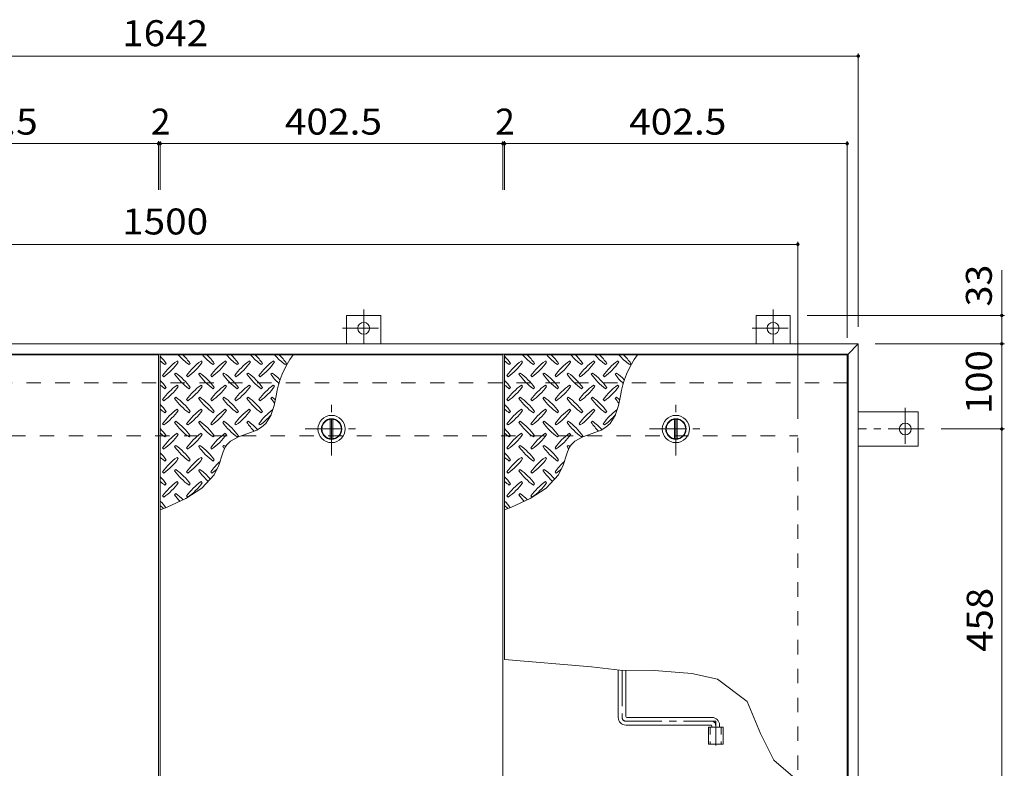
# Model space of a CAD drawing. Units: millimetres. Extents: x -2620 to 2728, y -1965 to 1605.
# Drawn here: x -1566 to -410, y 685 to 1564 of the extents above; entities that cross this region are included whole.
import ezdxf

# ---------------------------------------------------------------- set-up
doc = ezdxf.new("R2010")
doc.units = ezdxf.units.MM
doc.header["$LTSCALE"] = 10
for name, pattern in [('JWW_CENTER1', [6.773333, 4.233333, -0.846667, 0.846667, -0.846667]), ('JWW_DASHED1', [1.693333, 0.846667, -0.846667]), ('JWW_DASHED2', [3.386667, 1.693333, -1.693333])]:
    doc.linetypes.add(name, pattern=pattern)
for name, color, linetype in [('0-9', 7, 'Continuous'), ('0-C', 7, 'Continuous'), ('0-E', 7, 'Continuous'), ('0-F', 7, 'Continuous'), ('ハッチ', 7, 'Continuous'), ('仕上', 7, 'Continuous'), ('寸法', 7, 'Continuous'), ('建具', 7, 'Continuous'), ('躯体', 7, 'Continuous')]:
    doc.layers.add(name, color=color, linetype=linetype)
doc.styles.add('ＭＳ ゴシック', font='txt', dxfattribs={"height": 1})

msp = doc.modelspace()

# ---------------------------------------------------------------- linework, layer by layer
at = {"layer": '0-9', "color": 211, "linetype": 'Continuous', "lineweight": 5}
for p, q in [((-1395.8, 1159.2), (-1394.3, 1160.6)), ((-1380.2, 1162), (-1381.6, 1163.5)), ((-1367.5, 1159.2), (-1366.1, 1160.6)), ((-1351.9, 1162), (-1353.3, 1163.5)), ((-1339.2, 1159.2), (-1337.8, 1160.6)), ((-1323.6, 1162), (-1325, 1163.5)), ((-1310.9, 1159.2), (-1309.5, 1160.6)), ((-1295.3, 1162), (-1296.8, 1163.5)), ((-1282.6, 1159.2), (-1281.2, 1160.6)), ((-1267.1, 1162), (-1268.5, 1163.5)), ((-1254.3, 1159.2), (-1252.9, 1160.6)), ((-991.3, 1159.2), (-989.8, 1160.6)), ((-975.7, 1162), (-977.1, 1163.5)), ((-963, 1159.2), (-961.6, 1160.6)), ((-947.4, 1162), (-948.8, 1163.5)), ((-934.7, 1159.2), (-933.3, 1160.6)), ((-919.1, 1162), (-920.5, 1163.5)), ((-906.4, 1159.2), (-905, 1160.6)), ((-890.8, 1162), (-892.3, 1163.5)), ((-878.1, 1159.2), (-876.7, 1160.6)), ((-862.6, 1162), (-864, 1163.5)), ((-849.8, 1159.2), (-848.4, 1160.6)), ((-1398.6, 1146.5), (-1397.2, 1145.1)), ((-1383, 1149.3), (-1384.4, 1147.9)), ((-1370.3, 1146.5), (-1368.9, 1145.1)), ((-1354.7, 1149.3), (-1356.2, 1147.9)), ((-1342, 1146.5), (-1340.6, 1145.1)), ((-1326.5, 1149.3), (-1327.9, 1147.9)), ((-1313.7, 1146.5), (-1312.3, 1145.1)), ((-1298.2, 1149.3), (-1299.6, 1147.9)), ((-1285.4, 1146.5), (-1284, 1145.1)), ((-1269.9, 1149.3), (-1271.3, 1147.9)), ((-994.1, 1146.5), (-992.7, 1145.1)), ((-978.5, 1149.3), (-979.9, 1147.9)), ((-965.8, 1146.5), (-964.4, 1145.1)), ((-950.2, 1149.3), (-951.7, 1147.9)), ((-937.5, 1146.5), (-936.1, 1145.1)), ((-922, 1149.3), (-923.4, 1147.9)), ((-909.2, 1146.5), (-907.8, 1145.1)), ((-893.7, 1149.3), (-895.1, 1147.9)), ((-880.9, 1146.5), (-879.5, 1145.1)), ((-865.4, 1149.3), (-866.8, 1147.9)), ((-1380.2, 1133.8), (-1381.6, 1135.2)), ((-1351.9, 1133.8), (-1353.3, 1135.2)), ((-1323.6, 1133.8), (-1325, 1135.2)), ((-1295.3, 1133.8), (-1296.8, 1135.2)), ((-1267.1, 1133.8), (-1268.5, 1135.2)), ((-975.7, 1133.8), (-977.1, 1135.2)), ((-947.4, 1133.8), (-948.8, 1135.2)), ((-919.1, 1133.8), (-920.5, 1135.2)), ((-890.8, 1133.8), (-892.3, 1135.2)), ((-862.6, 1133.8), (-864, 1135.2)), ((-1395.8, 1130.9), (-1394.3, 1132.3)), ((-1367.5, 1130.9), (-1366.1, 1132.3)), ((-1339.2, 1130.9), (-1337.8, 1132.3)), ((-1310.9, 1130.9), (-1309.5, 1132.3)), ((-1282.6, 1130.9), (-1281.2, 1132.3)), ((-1267.4, 1111.3), (-1265, 1122.7)), ((-991.3, 1130.9), (-989.8, 1132.3)), ((-963, 1130.9), (-961.6, 1132.3)), ((-934.7, 1130.9), (-933.3, 1132.3)), ((-906.4, 1130.9), (-905, 1132.3)), ((-878.1, 1130.9), (-876.7, 1132.3)), ((-862.9, 1111.3), (-860.5, 1122.7)), ((-1398.6, 1118.2), (-1397.2, 1116.8)), ((-1383, 1121), (-1384.4, 1119.6)), ((-1370.3, 1118.2), (-1368.9, 1116.8)), ((-1354.7, 1121), (-1356.2, 1119.6)), ((-1342, 1118.2), (-1340.6, 1116.8)), ((-1326.5, 1121), (-1327.9, 1119.6)), ((-1313.7, 1118.2), (-1312.3, 1116.8)), ((-1298.2, 1121), (-1299.6, 1119.6)), ((-1285.4, 1118.2), (-1284, 1116.8)), ((-1269.9, 1121), (-1271.3, 1119.6)), ((-1271.3, 1099.7), (-1267.4, 1111.3)), ((-994.1, 1118.2), (-992.7, 1116.8)), ((-978.5, 1121), (-979.9, 1119.6)), ((-965.8, 1118.2), (-964.4, 1116.8)), ((-950.2, 1121), (-951.7, 1119.6)), ((-937.5, 1118.2), (-936.1, 1116.8)), ((-922, 1121), (-923.4, 1119.6)), ((-909.2, 1118.2), (-907.8, 1116.8)), ((-893.7, 1121), (-895.1, 1119.6)), ((-880.9, 1118.2), (-879.5, 1116.8)), ((-865.4, 1121), (-866.8, 1119.6)), ((-866.8, 1099.7), (-862.9, 1111.3)), ((-1395.8, 1102.6), (-1394.3, 1104.1)), ((-1380.2, 1105.5), (-1381.6, 1106.9)), ((-1367.5, 1102.6), (-1366.1, 1104.1)), ((-1351.9, 1105.5), (-1353.3, 1106.9)), ((-1339.2, 1102.6), (-1337.8, 1104.1)), ((-1323.6, 1105.5), (-1325, 1106.9)), ((-1310.9, 1102.6), (-1309.5, 1104.1)), ((-1295.3, 1105.5), (-1296.8, 1106.9)), ((-1282.6, 1102.6), (-1281.2, 1104.1)), ((-1277.4, 1090.1), (-1271.3, 1099.7)), ((-991.3, 1102.6), (-989.8, 1104.1)), ((-975.7, 1105.5), (-977.1, 1106.9)), ((-963, 1102.6), (-961.6, 1104.1)), ((-947.4, 1105.5), (-948.8, 1106.9)), ((-934.7, 1102.6), (-933.3, 1104.1)), ((-919.1, 1105.5), (-920.5, 1106.9)), ((-906.4, 1102.6), (-905, 1104.1)), ((-890.8, 1105.5), (-892.3, 1106.9)), ((-878.1, 1102.6), (-876.7, 1104.1)), ((-872.9, 1090.1), (-866.8, 1099.7)), ((-1398.6, 1089.9), (-1397.2, 1088.5)), ((-1383, 1092.7), (-1384.4, 1091.3)), ((-1370.3, 1089.9), (-1368.9, 1088.5)), ((-1354.7, 1092.7), (-1356.2, 1091.3)), ((-1342, 1089.9), (-1340.6, 1088.5)), ((-1326.5, 1092.7), (-1327.9, 1091.3)), ((-1313.7, 1089.9), (-1312.3, 1088.5)), ((-1298.2, 1092.7), (-1299.6, 1091.3)), ((-1285.4, 1089.9), (-1284, 1088.5)), ((-1282.3, 1085.7), (-1277.4, 1090.1)), ((-994.1, 1089.9), (-992.7, 1088.5)), ((-978.5, 1092.7), (-979.9, 1091.3)), ((-965.8, 1089.9), (-964.4, 1088.5)), ((-950.2, 1092.7), (-951.7, 1091.3)), ((-937.5, 1089.9), (-936.1, 1088.5)), ((-922, 1092.7), (-923.4, 1091.3)), ((-909.2, 1089.9), (-907.8, 1088.5)), ((-893.7, 1092.7), (-895.1, 1091.3)), ((-880.9, 1089.9), (-879.5, 1088.5)), ((-877.8, 1085.7), (-872.9, 1090.1)), ((-1395.8, 1074.4), (-1394.3, 1075.8)), ((-1380.2, 1077.2), (-1381.6, 1078.6)), ((-1367.5, 1074.4), (-1366.1, 1075.8)), ((-1351.9, 1077.2), (-1353.3, 1078.6)), ((-1339.2, 1074.4), (-1337.8, 1075.8)), ((-1323.6, 1077.2), (-1325, 1078.6)), ((-1310.9, 1074.4), (-1309.5, 1075.8)), ((-1309.3, 1074.4), (-1298.3, 1078.3)), ((-1298.3, 1078.3), (-1287.7, 1082.5)), ((-1287.7, 1082.5), (-1282.3, 1085.7)), ((-991.3, 1074.4), (-989.8, 1075.8)), ((-975.7, 1077.2), (-977.1, 1078.6)), ((-963, 1074.4), (-961.6, 1075.8)), ((-947.4, 1077.2), (-948.8, 1078.6)), ((-934.7, 1074.4), (-933.3, 1075.8)), ((-919.1, 1077.2), (-920.5, 1078.6)), ((-906.4, 1074.4), (-905, 1075.8)), ((-904.8, 1074.4), (-893.8, 1078.3)), ((-893.8, 1078.3), (-883.2, 1082.5)), ((-883.2, 1082.5), (-877.8, 1085.7)), ((-1383, 1064.5), (-1384.4, 1063)), ((-1354.7, 1064.5), (-1356.2, 1063)), ((-1326.5, 1064.5), (-1327.9, 1063)), ((-1325, 1062.4), (-1323.2, 1065.2)), ((-1323.2, 1065.2), (-1318.9, 1069.3)), ((-1318.9, 1069.3), (-1309.3, 1074.4)), ((-978.5, 1064.5), (-979.9, 1063)), ((-950.2, 1064.5), (-951.7, 1063)), ((-922, 1064.5), (-923.4, 1063)), ((-920.5, 1062.4), (-918.7, 1065.2)), ((-918.7, 1065.2), (-914.4, 1069.3)), ((-914.4, 1069.3), (-904.8, 1074.4)), ((-1398.6, 1061.6), (-1397.2, 1060.2)), ((-1370.3, 1061.6), (-1368.9, 1060.2)), ((-1342, 1061.6), (-1340.6, 1060.2)), ((-1329.4, 1051), (-1327.5, 1057)), ((-1327.5, 1057), (-1325, 1062.4)), ((-994.1, 1061.6), (-992.7, 1060.2)), ((-965.8, 1061.6), (-964.4, 1060.2)), ((-937.5, 1061.6), (-936.1, 1060.2)), ((-924.9, 1051), (-923, 1057)), ((-923, 1057), (-920.5, 1062.4)), ((-1395.8, 1046.1), (-1394.3, 1047.5)), ((-1380.2, 1048.9), (-1381.6, 1050.3)), ((-1367.5, 1046.1), (-1366.1, 1047.5)), ((-1351.9, 1048.9), (-1353.3, 1050.3)), ((-1339.2, 1046.1), (-1337.8, 1047.5)), ((-1337.9, 1030), (-1332.3, 1041.3)), ((-1332.3, 1041.3), (-1331.1, 1044.8)), ((-1331.1, 1044.8), (-1329.4, 1051)), ((-991.3, 1046.1), (-989.8, 1047.5)), ((-975.7, 1048.9), (-977.1, 1050.3)), ((-963, 1046.1), (-961.6, 1047.5)), ((-947.4, 1048.9), (-948.8, 1050.3)), ((-934.7, 1046.1), (-933.3, 1047.5)), ((-933.4, 1030), (-927.8, 1041.3)), ((-927.8, 1041.3), (-926.6, 1044.8)), ((-926.6, 1044.8), (-924.9, 1051)), ((-1398.6, 1033.3), (-1397.2, 1031.9)), ((-1383, 1036.2), (-1384.4, 1034.8)), ((-1370.3, 1033.3), (-1368.9, 1031.9)), ((-1354.7, 1036.2), (-1356.2, 1034.8)), ((-1352.3, 1014.2), (-1337.9, 1030)), ((-1342, 1033.3), (-1340.6, 1031.9)), ((-994.1, 1033.3), (-992.7, 1031.9)), ((-978.5, 1036.2), (-979.9, 1034.8)), ((-965.8, 1033.3), (-964.4, 1031.9)), ((-950.2, 1036.2), (-951.7, 1034.8)), ((-947.8, 1014.2), (-933.4, 1030)), ((-937.5, 1033.3), (-936.1, 1031.9)), ((-1395.8, 1017.8), (-1394.3, 1019.2)), ((-1380.2, 1020.6), (-1381.6, 1022)), ((-1367.5, 1017.8), (-1366.1, 1019.2)), ((-1351.9, 1020.6), (-1353.3, 1022)), ((-991.3, 1017.8), (-989.8, 1019.2)), ((-975.7, 1020.6), (-977.1, 1022)), ((-963, 1017.8), (-961.6, 1019.2)), ((-947.4, 1020.6), (-948.8, 1022)), ((-1383, 1007.9), (-1384.4, 1006.5)), ((-1371.2, 1002.1), (-1352.3, 1014.2)), ((-978.5, 1007.9), (-979.9, 1006.5)), ((-966.7, 1002.1), (-947.8, 1014.2)), ((-1398.6, 1005.1), (-1397.2, 1003.6)), ((-1393, 992.1), (-1371.2, 1002.1)), ((-1370.3, 1005.1), (-1368.9, 1003.6)), ((-994.1, 1005.1), (-992.7, 1003.6)), ((-988.5, 992.1), (-966.7, 1002.1)), ((-965.8, 1005.1), (-964.4, 1003.6)), ((-1401.3, 988.8), (-1393, 992.1)), ((-996.8, 988.8), (-988.5, 992.1))]:
    msp.add_line(p, q, dxfattribs=at)
for centre, radius, start, end in [((-1453.4, 1118.6), 72.5, 35.4727, 44.0249), ((-1325.4, 1218.3), 72.5, 221.0079, 234.5273), ((-1425.1, 1118.6), 72.5, 35.4727, 45.9751), ((-1297.1, 1218.3), 72.5, 221.0079, 234.5273), ((-1396.8, 1118.6), 72.5, 35.4727, 45.9751), ((-1268.8, 1218.3), 72.5, 221.0079, 234.5273), ((-1368.5, 1118.6), 72.5, 35.4727, 45.9751), ((-1240.5, 1218.3), 72.5, 221.0079, 234.5273), ((-1340.2, 1118.6), 72.5, 35.4727, 45.9751), ((-1212.3, 1218.3), 72.5, 221.0079, 234.5273), ((-1163.8, 1108.9), 102.1, 142.798, 172.2546), ((-1312, 1118.6), 72.5, 35.4727, 45.9751), ((-1048.9, 1118.6), 72.5, 35.4727, 44.0249), ((-920.9, 1218.3), 72.5, 221.0079, 234.5273), ((-1020.6, 1118.6), 72.5, 35.4727, 45.9751), ((-892.6, 1218.3), 72.5, 221.0079, 234.5273), ((-992.3, 1118.6), 72.5, 35.4727, 45.9751), ((-864.3, 1218.3), 72.5, 221.0079, 234.5273), ((-964, 1118.6), 72.5, 35.4727, 45.9751), ((-836, 1218.3), 72.5, 221.0079, 234.5273), ((-935.7, 1118.6), 72.5, 35.4727, 45.9751), ((-807.8, 1218.3), 72.5, 221.0079, 234.5273), ((-759.3, 1108.9), 102.1, 142.798, 172.2546), ((-907.5, 1118.6), 72.5, 35.4727, 45.9751), ((-1353.7, 1218.3), 72.5, 228.9921, 234.5273), ((-1339.5, 1104.4), 72.5, 125.4727, 144.5273), ((-1439.2, 1204.1), 72.5, 305.4726, 324.5273), ((-1311.3, 1104.4), 72.5, 125.4727, 144.5273), ((-1411, 1204.1), 72.5, 305.4726, 324.5273), ((-1283, 1104.4), 72.5, 125.4727, 144.5273), ((-1382.7, 1204.1), 72.5, 305.4726, 324.5273), ((-1254.7, 1104.4), 72.5, 125.4727, 144.5273), ((-1354.4, 1204.1), 72.5, 305.4726, 324.5273), ((-1226.4, 1104.4), 72.5, 125.4727, 144.5273), ((-1326.1, 1204.1), 72.5, 305.4726, 324.5273), ((-949.2, 1218.3), 72.5, 228.9921, 234.5273), ((-935, 1104.4), 72.5, 125.4727, 144.5273), ((-1034.7, 1204.1), 72.5, 305.4726, 324.5273), ((-906.8, 1104.4), 72.5, 125.4727, 144.5273), ((-1006.5, 1204.1), 72.5, 305.4726, 324.5273), ((-878.5, 1104.4), 72.5, 125.4727, 144.5273), ((-978.2, 1204.1), 72.5, 305.4726, 324.5273), ((-850.2, 1104.4), 72.5, 125.4727, 144.5273), ((-949.9, 1204.1), 72.5, 305.4726, 324.5273), ((-821.9, 1104.4), 72.5, 125.4727, 144.5273), ((-921.6, 1204.1), 72.5, 305.4726, 324.5273), ((-1325.4, 1190), 72.5, 215.4726, 234.5273), ((-1425.1, 1090.3), 72.5, 35.4727, 54.5273), ((-1297.1, 1190), 72.5, 215.4726, 234.5273), ((-1396.8, 1090.3), 72.5, 35.4727, 54.5273), ((-1268.8, 1190), 72.5, 215.4726, 234.5273), ((-1368.5, 1090.3), 72.5, 35.4727, 54.5273), ((-1240.5, 1190), 72.5, 215.4726, 234.5273), ((-1340.2, 1090.3), 72.5, 35.4727, 54.5273), ((-1212.3, 1190), 72.5, 215.4726, 226.6986), ((-1312, 1090.3), 72.5, 44.946, 54.5273), ((-920.9, 1190), 72.5, 215.4726, 234.5273), ((-1020.6, 1090.3), 72.5, 35.4727, 54.5273), ((-892.6, 1190), 72.5, 215.4726, 234.5273), ((-992.3, 1090.3), 72.5, 35.4727, 54.5273), ((-864.3, 1190), 72.5, 215.4726, 234.5273), ((-964, 1090.3), 72.5, 35.4727, 54.5273), ((-836, 1190), 72.5, 215.4726, 234.5273), ((-935.7, 1090.3), 72.5, 35.4727, 54.5273), ((-807.8, 1190), 72.5, 215.4726, 226.6986), ((-907.5, 1090.3), 72.5, 44.946, 54.5273), ((-1453.4, 1090.3), 72.5, 35.4727, 44.0249), ((-1353.7, 1190), 72.5, 228.9921, 234.5273), ((-1339.5, 1076.1), 72.5, 125.4727, 144.5273), ((-1439.2, 1175.8), 72.5, 305.4726, 324.5273), ((-1311.3, 1076.1), 72.5, 125.4727, 144.5273), ((-1411, 1175.8), 72.5, 305.4726, 324.5273), ((-1283, 1076.1), 72.5, 125.4727, 144.5273), ((-1382.7, 1175.8), 72.5, 305.4726, 324.5273), ((-1254.7, 1076.1), 72.5, 125.4727, 144.5273), ((-1354.4, 1175.8), 72.5, 305.4726, 324.5273), ((-1226.4, 1076.1), 72.5, 125.4727, 144.5273), ((-1326.1, 1175.8), 72.5, 305.4726, 324.5273), ((-1048.9, 1090.3), 72.5, 35.4727, 44.0249), ((-949.2, 1190), 72.5, 228.9921, 234.5273), ((-935, 1076.1), 72.5, 125.4727, 144.5273), ((-1034.7, 1175.8), 72.5, 305.4726, 324.5273), ((-906.8, 1076.1), 72.5, 125.4727, 144.5273), ((-1006.5, 1175.8), 72.5, 305.4726, 324.5273), ((-878.5, 1076.1), 72.5, 125.4727, 144.5273), ((-978.2, 1175.8), 72.5, 305.4726, 324.5273), ((-850.2, 1076.1), 72.5, 125.4727, 144.5273), ((-949.9, 1175.8), 72.5, 305.4726, 324.5273), ((-821.9, 1076.1), 72.5, 125.4727, 144.5273), ((-921.6, 1175.8), 72.5, 305.4726, 324.5273), ((-1453.4, 1062), 72.5, 35.4727, 44.0249), ((-1325.4, 1161.7), 72.5, 215.4726, 234.5273), ((-1425.1, 1062), 72.5, 35.4727, 54.5273), ((-1297.1, 1161.7), 72.5, 215.4726, 234.5273), ((-1396.8, 1062), 72.5, 35.4727, 54.5273), ((-1268.8, 1161.7), 72.5, 215.4726, 234.5273), ((-1368.5, 1062), 72.5, 35.4727, 54.5273), ((-1240.5, 1161.7), 72.5, 215.4726, 234.5273), ((-1340.2, 1062), 72.5, 35.4727, 54.5273), ((-1212.3, 1161.7), 72.5, 215.4726, 221.1628), ((-1312, 1062), 72.5, 50.6568, 54.5273), ((-1048.9, 1062), 72.5, 35.4727, 44.0249), ((-920.9, 1161.7), 72.5, 215.4726, 234.5273), ((-1020.6, 1062), 72.5, 35.4727, 54.5273), ((-892.6, 1161.7), 72.5, 215.4726, 234.5273), ((-992.3, 1062), 72.5, 35.4727, 54.5273), ((-864.3, 1161.7), 72.5, 215.4726, 234.5273), ((-964, 1062), 72.5, 35.4727, 54.5273), ((-836, 1161.7), 72.5, 215.4726, 234.5273), ((-935.7, 1062), 72.5, 35.4727, 54.5273), ((-807.8, 1161.7), 72.5, 215.4726, 221.1628), ((-907.5, 1062), 72.5, 50.6568, 54.5273), ((-1353.7, 1161.7), 72.5, 228.9921, 234.5273), ((-1339.5, 1047.8), 72.5, 125.4727, 144.5273), ((-1439.2, 1147.5), 72.5, 305.4726, 324.5273), ((-1311.3, 1047.8), 72.5, 125.4727, 144.5273), ((-1411, 1147.5), 72.5, 305.4726, 324.5273), ((-1283, 1047.8), 72.5, 125.4727, 144.5273), ((-1382.7, 1147.5), 72.5, 305.4726, 324.5273), ((-1254.7, 1047.8), 72.5, 125.4727, 144.5273), ((-1354.4, 1147.5), 72.5, 305.4726, 324.5273), ((-1226.4, 1047.8), 72.5, 126.007, 144.5273), ((-1326.1, 1147.5), 72.5, 305.4726, 319.2924), ((-949.2, 1161.7), 72.5, 228.9921, 234.5273), ((-935, 1047.8), 72.5, 125.4727, 144.5273), ((-1034.7, 1147.5), 72.5, 305.4726, 324.5273), ((-906.8, 1047.8), 72.5, 125.4727, 144.5273), ((-1006.5, 1147.5), 72.5, 305.4726, 324.5273), ((-878.5, 1047.8), 72.5, 125.4727, 144.5273), ((-978.2, 1147.5), 72.5, 305.4726, 324.5273), ((-850.2, 1047.8), 72.5, 125.4727, 144.5273), ((-949.9, 1147.5), 72.5, 305.4726, 324.5273), ((-821.9, 1047.8), 72.5, 126.007, 144.5273), ((-921.6, 1147.5), 72.5, 305.4726, 319.2924), ((-1325.4, 1133.4), 72.5, 215.4726, 234.5273), ((-1425.1, 1033.7), 72.5, 35.4727, 54.5273), ((-1297.1, 1133.4), 72.5, 215.4726, 234.5273), ((-1396.8, 1033.7), 72.5, 35.4727, 54.5273), ((-1268.8, 1133.4), 72.5, 215.4726, 234.5273), ((-1368.5, 1033.7), 72.5, 35.4727, 54.5273), ((-1240.5, 1133.4), 72.5, 215.4726, 225.9971), ((-1340.2, 1033.7), 72.5, 42.7481, 54.5273), ((-920.9, 1133.4), 72.5, 215.4726, 234.5273), ((-1020.6, 1033.7), 72.5, 35.4727, 54.5273), ((-892.6, 1133.4), 72.5, 215.4726, 234.5273), ((-992.3, 1033.7), 72.5, 35.4727, 54.5273), ((-864.3, 1133.4), 72.5, 215.4726, 234.5273), ((-964, 1033.7), 72.5, 35.4727, 54.5273), ((-836, 1133.4), 72.5, 215.4726, 225.9971), ((-935.7, 1033.7), 72.5, 42.7481, 54.5273), ((-1453.4, 1033.7), 72.5, 35.4727, 44.0249), ((-1353.7, 1133.4), 72.5, 228.9921, 234.5273), ((-1339.5, 1019.6), 72.5, 125.4727, 144.5273), ((-1439.2, 1119.3), 72.5, 305.4726, 324.5273), ((-1311.3, 1019.6), 72.5, 125.4727, 144.5273), ((-1411, 1119.3), 72.5, 305.4726, 324.5273), ((-1283, 1019.6), 72.5, 125.4727, 144.5273), ((-1382.7, 1119.3), 72.5, 305.4726, 324.5273), ((-1048.9, 1033.7), 72.5, 35.4727, 44.0249), ((-949.2, 1133.4), 72.5, 228.9921, 234.5273), ((-935, 1019.6), 72.5, 125.4727, 144.5273), ((-1034.7, 1119.3), 72.5, 305.4726, 324.5273), ((-906.8, 1019.6), 72.5, 125.4727, 144.5273), ((-1006.5, 1119.3), 72.5, 305.4726, 324.5273), ((-878.5, 1019.6), 72.5, 125.4727, 144.5273), ((-978.2, 1119.3), 72.5, 305.4726, 324.5273), ((-1425.1, 1005.4), 72.5, 35.4727, 54.5273), ((-1396.8, 1005.4), 72.5, 35.4727, 54.5273), ((-1368.5, 1005.4), 72.5, 52.7083, 54.5273), ((-1020.6, 1005.4), 72.5, 35.4727, 54.5273), ((-992.3, 1005.4), 72.5, 35.4727, 54.5273), ((-964, 1005.4), 72.5, 52.7083, 54.5273), ((-1453.4, 1005.4), 72.5, 35.4727, 44.0249), ((-1325.4, 1105.1), 72.5, 215.4726, 234.5273), ((-1297.1, 1105.1), 72.5, 215.4726, 234.5273), ((-1268.8, 1105.1), 72.5, 215.4726, 218.0357), ((-1048.9, 1005.4), 72.5, 35.4727, 44.0249), ((-920.9, 1105.1), 72.5, 215.4726, 234.5273), ((-892.6, 1105.1), 72.5, 215.4726, 234.5273), ((-864.3, 1105.1), 72.5, 215.4726, 218.0357), ((-1353.7, 1105.1), 72.5, 228.9921, 234.5273), ((-1339.5, 991.3), 72.5, 125.4727, 144.5273), ((-1439.2, 1091), 72.5, 305.4726, 324.5273), ((-1311.3, 991.3), 72.5, 125.4727, 144.5273), ((-1411, 1091), 72.5, 305.4726, 324.5273), ((-1283, 991.3), 72.5, 131.3876, 144.5273), ((-949.2, 1105.1), 72.5, 228.9921, 234.5273), ((-935, 991.3), 72.5, 125.4727, 144.5273), ((-1034.7, 1091), 72.5, 305.4726, 324.5273), ((-906.8, 991.3), 72.5, 125.4727, 144.5273), ((-1006.5, 1091), 72.5, 305.4726, 324.5273), ((-878.5, 991.3), 72.5, 131.3876, 144.5273), ((-1325.4, 1076.8), 72.5, 215.4726, 234.5273), ((-1425.1, 977.1), 72.5, 35.4727, 54.5273), ((-1297.1, 1076.8), 72.5, 215.4726, 228.7796), ((-1396.8, 977.1), 72.5, 41.3528, 54.5273), ((-1382.7, 1091), 72.5, 305.4726, 311.5983), ((-920.9, 1076.8), 72.5, 215.4726, 234.5273), ((-1020.6, 977.1), 72.5, 35.4727, 54.5273), ((-892.6, 1076.8), 72.5, 215.4726, 228.7796), ((-992.3, 977.1), 72.5, 41.3528, 54.5273), ((-978.2, 1091), 72.5, 305.4726, 311.5983), ((-1453.4, 977.1), 72.5, 35.4727, 44.0249), ((-1353.7, 1076.8), 72.5, 228.9921, 234.5273), ((-1339.5, 963), 72.5, 125.4727, 144.5273), ((-1439.2, 1062.7), 72.5, 305.4726, 324.5273), ((-1311.3, 963), 72.5, 125.4727, 144.5273), ((-1411, 1062.7), 72.5, 305.4726, 324.5273), ((-1048.9, 977.1), 72.5, 35.4727, 44.0249), ((-949.2, 1076.8), 72.5, 228.9921, 234.5273), ((-935, 963), 72.5, 125.4727, 144.5273), ((-1034.7, 1062.7), 72.5, 305.4726, 324.5273), ((-906.8, 963), 72.5, 125.4727, 144.5273), ((-1006.5, 1062.7), 72.5, 305.4726, 324.5273), ((-1325.4, 1048.5), 72.5, 215.4726, 223.2598), ((-1425.1, 948.8), 72.5, 45.5745, 54.5273), ((-920.9, 1048.5), 72.5, 215.4726, 223.2598), ((-1020.6, 948.8), 72.5, 45.5745, 54.5273), ((-1453.4, 948.8), 72.5, 35.948, 44.0249), ((-1048.9, 948.8), 72.5, 35.948, 44.0249), ((-1353.7, 1048.5), 72.5, 228.9921, 233.2528), ((-949.2, 1048.5), 72.5, 228.9921, 233.2528)]:
    msp.add_arc(centre, radius, start, end, dxfattribs=at)
at = {"layer": '0-C', "color": 2, "linetype": 'JWW_CENTER1', "lineweight": 9}
for p, q in [((-1200, 1052.7), (-1200, 1114.7)), ((-795.5, 1052.7), (-795.5, 1114.7)), ((-1231, 1083.7), (-1169, 1083.7)), ((-826.5, 1083.7), (-764.5, 1083.7))]:
    msp.add_line(p, q, dxfattribs=at)
at = {"layer": '0-C', "color": 2, "linetype": 'Continuous', "lineweight": 9}
for p, q in [((-1201.5, 1095.1), (-1201.5, 1072.3)), ((-1198.5, 1095.1), (-1198.5, 1072.3)), ((-797, 1095.1), (-797, 1072.3)), ((-794, 1095.1), (-794, 1072.3))]:
    msp.add_line(p, q, dxfattribs=at)
for centre, radius in [((-1200, 1083.7), 16), ((-795.5, 1083.7), 16), ((-1200, 1083.7), 12), ((-1200, 1083.7), 11.5), ((-795.5, 1083.7), 12), ((-795.5, 1083.7), 11.5)]:
    msp.add_circle(centre, radius, dxfattribs=at)
at = {"layer": '0-E', "color": 3, "linetype": 'Continuous', "lineweight": 9}
for p, q in [((-1182.3, 1216.9), (-1142.3, 1216.9)), ((-1182.3, 1183.7), (-1182.3, 1216.9)), ((-1142.3, 1183.7), (-1142.3, 1216.9)), ((-701.3, 1216.9), (-661.3, 1216.9)), ((-701.3, 1183.7), (-701.3, 1216.9)), ((-661.3, 1183.7), (-661.3, 1216.9)), ((-581.3, 1103.7), (-511.1, 1103.7)), ((-511.1, 1103.7), (-511.1, 1063.7)), ((-581.3, 1063.7), (-511.1, 1063.7))]:
    msp.add_line(p, q, dxfattribs=at)
at = {"layer": '0-E', "color": 3, "linetype": 'JWW_CENTER1', "lineweight": 9}
for p, q in [((-1162.3, 1224), (-1162.3, 1183.9)), ((-681.3, 1224), (-681.3, 1183.9)), ((-1187.1, 1201.9), (-1138.2, 1201.9)), ((-706.1, 1201.9), (-657.2, 1201.9)), ((-526.1, 1108.5), (-526.1, 1059.6)), ((-503.9, 1083.7), (-581.3, 1083.7))]:
    msp.add_line(p, q, dxfattribs=at)
at = {"layer": '0-E', "color": 3, "linetype": 'Continuous', "lineweight": 9}
for centre in [(-1162.3, 1201.9), (-681.3, 1201.9), (-526.1, 1083.7)]:
    msp.add_circle(centre, 7, dxfattribs=at)
at = {"layer": '0-F', "color": 7, "linetype": 'Continuous', "lineweight": 9}
for p, q in [((-2223.3, 1521.4), (-581.3, 1521.4)), ((-581.3, 1524.4), (-581.3, 1203.7)), ((-1805.8, 1418.6), (-1403.3, 1418.6)), ((-1403.3, 1421.6), (-1403.3, 1364.3)), ((-1403.3, 1418.6), (-1401.3, 1418.6)), ((-1401.3, 1421.6), (-1401.3, 1364.3)), ((-1401.3, 1418.6), (-998.8, 1418.6)), ((-998.8, 1421.6), (-998.8, 1364.3)), ((-998.8, 1418.6), (-996.8, 1418.6)), ((-996.8, 1421.6), (-996.8, 1364.3)), ((-996.8, 1418.6), (-594.3, 1418.6)), ((-594.3, 1421.6), (-594.3, 1190.7)), ((-2152.3, 1300.4), (-652.3, 1300.4)), ((-652.3, 1303.4), (-652.3, 1095.7)), ((-412.7, 1216.9), (-412.7, 1270)), ((-409.7, 1216.9), (-641.3, 1216.9)), ((-412.7, 1183.7), (-412.7, 1216.9)), ((-409.7, 1183.7), (-561.3, 1183.7)), ((-412.7, 1183.7), (-412.7, 1083.7)), ((-409.7, 1083.7), (-483.9, 1083.7)), ((-412.7, 1083.7), (-412.7, 625.7))]:
    msp.add_line(p, q, dxfattribs=at)
at = {"layer": '0-F', "color": 7, "linetype": 'Continuous', "lineweight": 9, "const_width": 2}
for points in [[(-580.3, 1521.4, 0.414214), (-581.3, 1522.4, 0.414214), (-582.3, 1521.4, 0.414214), (-581.3, 1520.4, 0.414214)], [(-1402.3, 1418.6, 0.414214), (-1403.3, 1419.6, 0.414214), (-1404.3, 1418.6, 0.414214), (-1403.3, 1417.6, 0.414214)], [(-1400.3, 1418.6, 0.414214), (-1401.3, 1419.6, 0.414214), (-1402.3, 1418.6, 0.414214), (-1401.3, 1417.6, 0.414214)], [(-997.8, 1418.6, 0.414214), (-998.8, 1419.6, 0.414214), (-999.8, 1418.6, 0.414214), (-998.8, 1417.6, 0.414214)], [(-995.8, 1418.6, 0.414214), (-996.8, 1419.6, 0.414214), (-997.8, 1418.6, 0.414214), (-996.8, 1417.6, 0.414214)], [(-593.3, 1418.6, 0.414214), (-594.3, 1419.6, 0.414214), (-595.3, 1418.6, 0.414214), (-594.3, 1417.6, 0.414214)], [(-651.3, 1300.4, 0.414214), (-652.3, 1301.4, 0.414214), (-653.3, 1300.4, 0.414214), (-652.3, 1299.4, 0.414214)], [(-411.7, 1216.9, 0.414214), (-412.7, 1217.9, 0.414214), (-413.7, 1216.9, 0.414214), (-412.7, 1215.9, 0.414214)], [(-411.7, 1183.7, 0.414214), (-412.7, 1184.7, 0.414214), (-413.7, 1183.7, 0.414214), (-412.7, 1182.7, 0.414214)], [(-411.7, 1083.7, 0.414214), (-412.7, 1084.7, 0.414214), (-413.7, 1083.7, 0.414214), (-412.7, 1082.7, 0.414214)]]:
    msp.add_lwpolyline(points, format="xyb", close=True, dxfattribs=at)
at = {"layer": 'ハッチ', "color": 6, "linetype": 'Continuous', "lineweight": 9}
for p, q in [((-863.3, 800.9), (-863.3, 745.2)), ((-854.3, 800.6), (-854.3, 746.2)), ((-853.3, 745.2), (-753.3, 745.2)), ((-754.3, 736.2), (-854.3, 736.2)), ((-753.3, 735.2), (-753.3, 733.7)), ((-744.3, 736.2), (-744.3, 733.7))]:
    msp.add_line(p, q, dxfattribs=at)
at = {"layer": 'ハッチ', "color": 6, "linetype": 'JWW_CENTER1', "lineweight": 9}
for p, q in [((-858.8, 800.6), (-858.8, 745.2)), ((-854.2, 740.7), (-748.8, 740.7)), ((-748.8, 712.3), (-748.8, 740.7))]:
    msp.add_line(p, q, dxfattribs=at)
at = {"layer": 'ハッチ', "color": 6, "linetype": 'Continuous', "lineweight": 9}
for centre, radius, start, end in [((-854.3, 745.2), 9, 180, 270), ((-853.3, 746.2), 1, 180, 270), ((-753.3, 736.2), 9, 0, 90), ((-754.3, 735.2), 1, 0, 90)]:
    msp.add_arc(centre, radius, start, end, dxfattribs=at)
at = {"layer": 'ハッチ', "color": 6, "linetype": 'JWW_CENTER1', "lineweight": 9}
for centre, radius, start, end in [((-854.2, 745.2), 4.51, 180, 270), ((-753.3, 736.2), 4.5, 360, 89.7043)]:
    msp.add_arc(centre, radius, start, end, dxfattribs=at)
at = {"layer": '仕上', "color": 3, "linetype": 'Continuous', "lineweight": 9}
for p, q in [((-1805.8, 1170.7), (-1403.3, 1170.7)), ((-1403.3, 1170.7), (-1403.3, 80.7)), ((-1401.3, 80.7), (-1401.3, 1170.7)), ((-1401.3, 1170.7), (-998.8, 1170.7)), ((-998.8, 1170.7), (-998.8, 80.7)), ((-996.8, 1170.7), (-594.3, 1170.7)), ((-996.8, 813.3), (-996.8, 1170.7)), ((-594.3, 1170.7), (-594.3, 646.5)), ((-757.4, 733.7), (-757.4, 713.7)), ((-757.4, 733.7), (-740.1, 733.7)), ((-740.1, 733.7), (-740.1, 713.7)), ((-757.4, 713.7), (-740.1, 713.7))]:
    msp.add_line(p, q, dxfattribs=at)
at = {"layer": '仕上', "color": 3, "linetype": 'JWW_DASHED1', "lineweight": 9}
for p, q in [((-755.1, 733.7), (-755.1, 713.7)), ((-742.4, 733.7), (-742.4, 713.7))]:
    msp.add_line(p, q, dxfattribs=at)
at = {"layer": '寸法', "color": 7, "linetype": 'Continuous', "lineweight": 9}
for p, q in [((-894.5, 804.4), (-996.8, 813.3)), ((-861.2, 800.6), (-894.5, 804.4)), ((-820.8, 800.2), (-861.2, 800.6)), ((-776.7, 796.9), (-820.8, 800.2)), ((-746.7, 790.2), (-776.7, 796.9)), ((-711.8, 764), (-746.7, 790.2)), ((-696, 726.5), (-711.8, 764)), ((-680.6, 695.1), (-696, 726.5)), ((-658, 675.9), (-680.6, 695.1))]:
    msp.add_line(p, q, dxfattribs=at)
at = {"layer": '建具', "color": 2, "linetype": 'Continuous', "lineweight": 9}
for p, q in [((-581.3, 1183.7), (-2223.3, 1183.7)), ((-581.3, 1183.7), (-593.3, 1171.7)), ((-581.3, 67.7), (-581.3, 1183.7)), ((-593.3, 1171.7), (-2211.3, 1171.7)), ((-593.3, 79.7), (-593.3, 1171.7))]:
    msp.add_line(p, q, dxfattribs=at)
at = {"layer": '躯体', "color": 2, "linetype": 'JWW_DASHED2', "lineweight": 9}
for p, q in [((-593.3, 1137.7), (-2211.3, 1137.7)), ((-2152.3, 1075.7), (-652.3, 1075.7)), ((-652.3, 175.7), (-652.3, 1075.7))]:
    msp.add_line(p, q, dxfattribs=at)

# ---------------------------------------------------------------- texts
at = {"layer": '0-F', "color": 2, "linetype": 'Continuous', "lineweight": 211, "style": 'ＭＳ ゴシック'}
for s, width, p in [('1642', 1.09375, (-1446, 1533)), ('402.5', 1.1, (-1659.5, 1429.2)), ('402.5', 1.1, (-1255, 1429.2)), ('402.5', 1.1, (-850.5, 1429.2)), ('1500', 1.09375, (-1446, 1312))]:
    msp.add_text(s, height=30.48, dxfattribs=dict(at, width=width)).set_placement(p)
for p in [(-1412.3, 1429.2), (-1007.8, 1429.2)]:
    msp.add_text('2', height=30.5, dxfattribs=at).set_placement(p)
for s, width, p in [('33', 1.0625, (-424.4, 1227.5)), ('100', 1.083333, (-424.4, 1101.2)), ('458', 1.083333, (-423.4, 822.2))]:
    msp.add_text(s, height=30.48, rotation=90, dxfattribs=dict(at, width=width)).set_placement(p)

doc.saveas('drawing.dxf')
